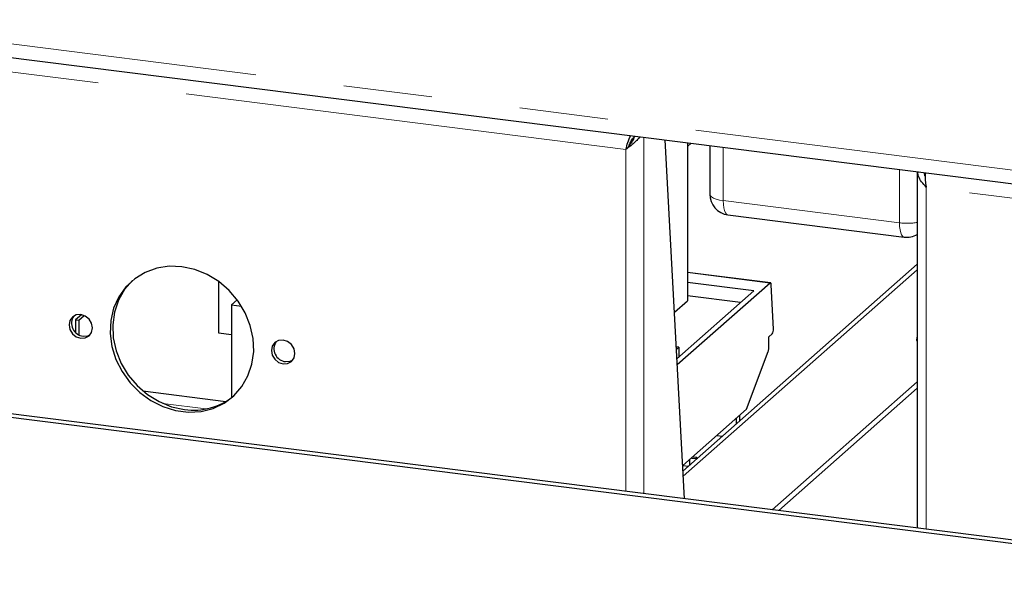
# Paper-space layout 'EPIH-W' of a CAD drawing. Units: millimetres. Extents: x 5 to 415, y 5 to 292.
# Drawn here: x 319 to 334, y 104 to 112 of the extents above; entities that cross this region are included whole.
import ezdxf

# ---------------------------------------------------------------- set-up
doc = ezdxf.new("R2010")
doc.units = ezdxf.units.MM
doc.linetypes.add('PHANTOM', pattern=[12.7, 6.35, -1.27, 1.27, -1.27, 1.27, -1.27])

psp = doc.layouts.new('EPIH-W')

# ---------------------------------------------------------------- linework, layer by layer
at = {"color": 8, "linetype": 'PHANTOM', "lineweight": 18}
for p, q in [((291.3731, 115.5647), (344.4379, 108.8792)), ((328.1747, 110.5262), (313.8228, 112.3344)), ((328.4325, 105.6002), (328.4325, 110.7002)), ((328.1747, 105.6327), (328.1747, 110.5262)), ((329.5689, 110.5571), (329.5689, 109.7937)), ((332.0945, 109.4755), (332.0945, 110.2389)), ((344.4379, 108.4772), (332.4776, 109.9841)), ((332.4776, 109.9841), (332.4776, 105.0906)), ((329.5689, 109.7937), (332.0945, 109.4755)), ((328.9963, 105.8475), (332.3483, 108.8038)), ((330.2408, 108.6138), (329.0565, 108.7631)), ((322.1577, 106.8129), (321.5409, 106.8906))]:
    psp.add_line(p, q, dxfattribs=at)
for p, q in [((291.4416, 115.3606), (344.4379, 108.6837)), ((359.4961, 101.6331), (284.663, 111.0612)), ((359.5492, 101.6799), (284.716, 111.108)), ((329.0135, 105.527), (328.7372, 110.6618)), ((329.0565, 110.6216), (329.0565, 108.3607)), ((329.1102, 110.6149), (329.0565, 110.5675)), ((328.1849, 110.5352), (328.1747, 110.5262)), ((329.3749, 110.5815), (329.3749, 109.8873)), ((332.3483, 110.2069), (332.3483, 105.1069)), ((329.6374, 109.5896), (332.163, 109.2714)), ((332.3483, 108.8819), (328.9923, 105.9221)), ((322.3365, 108.6375), (322.3365, 107.9025)), ((330.2471, 108.6163), (329.0565, 108.7663)), ((328.9057, 107.5307), (330.0058, 108.5009)), ((330.2408, 108.6138), (328.9105, 107.4407)), ((330.0058, 108.5009), (329.0565, 108.6205)), ((330.2893, 107.9553), (330.2583, 108.588)), ((322.6057, 108.3726), (322.5239, 108.3005)), ((328.8699, 108.1961), (329.0565, 108.3607)), ((329.8188, 108.3359), (329.0565, 108.432)), ((322.5239, 108.3005), (322.5239, 106.9731)), ((322.5239, 108.3005), (322.6669, 108.2825)), ((320.3731, 108.161), (320.2899, 108.0875)), ((320.2899, 108.0875), (320.2899, 107.9087)), ((320.2899, 108.0875), (320.3367, 108.0816)), ((320.3367, 108.0816), (320.4129, 108.1489)), ((320.3367, 108.0816), (320.3367, 107.8742)), ((322.3365, 107.9025), (322.5239, 107.8789)), ((330.2211, 107.8422), (330.2717, 107.8869)), ((330.2211, 107.6788), (330.2211, 107.8422)), ((328.9343, 107.6973), (328.8965, 107.702)), ((328.8984, 107.6657), (328.9343, 107.6973)), ((328.9343, 107.6973), (328.9343, 107.5559)), ((329.9029, 106.8073), (330.2132, 107.6327)), ((330.2707, 105.3687), (332.3483, 107.201)), ((330.3642, 105.3569), (332.3483, 107.1067)), ((321.2553, 107.0691), (322.4432, 106.9195)), ((328.988, 106.0005), (329.9029, 106.8073)), ((329.7563, 106.678), (329.7563, 106.5959)), ((329.8093, 106.6426), (329.8093, 106.7248)), ((329.4757, 106.4306), (329.5572, 106.4203)), ((329.1199, 106.1014), (329.1199, 106.1168)), ((329.1905, 106.0969), (329.1199, 106.1014)), ((329.1927, 106.115), (329.1273, 106.1233)), ((329.1814, 106.1051), (329.1927, 106.115)), ((329.1927, 106.115), (329.1927, 106.1043)), ((329.1927, 106.1098), (329.2036, 106.1085)), ((328.991, 106.0031), (329.0725, 105.9928)), ((329.0845, 106.0856), (329.0845, 106.0034))]:
    psp.add_line(p, q)
at = {"color": 8, "linetype": 'PHANTOM', "lineweight": 18, "flags": 128}
for points in [[(329.5689, 109.7937), (329.5162, 109.8024), (329.4695, 109.8144), (329.4308, 109.8291), (329.4015, 109.8461), (329.3827, 109.8647), (329.3751, 109.8841), (329.3749, 109.8873)], [(329.5689, 109.7937), (329.5709, 109.7403), (329.5769, 109.6926), (329.5867, 109.6524), (329.5999, 109.6211), (329.616, 109.6001), (329.6343, 109.5902), (329.6374, 109.5896)], [(332.163, 109.2714), (332.16, 109.272), (332.1416, 109.2819), (332.1255, 109.3029), (332.1124, 109.3342), (332.1026, 109.3744), (332.0965, 109.4221), (332.0945, 109.4755)]]:
    psp.add_lwpolyline(points, dxfattribs=at)
at = {"flags": 128}
for points in [[(321.8139, 108.8471), (321.6302, 108.8535), (321.4524, 108.8265), (321.2862, 108.7668), (321.1369, 108.6763), (321.0094, 108.5579), (320.9078, 108.4156), (320.8353, 108.2537), (320.7943, 108.0776), (320.786, 107.8929), (320.8108, 107.7056), (320.8678, 107.5216), (320.9552, 107.3468), (321.0702, 107.187), (321.2091, 107.0471), (321.3675, 106.9318), (321.5402, 106.8447), (321.7217, 106.7887), (321.9061, 106.7654), (322.0877, 106.7758), (322.2604, 106.8193), (322.4187, 106.8948), (322.5576, 106.9996), (322.6727, 107.1305), (322.7601, 107.2832), (322.8171, 107.4528), (322.8418, 107.6339), (322.8336, 107.8207), (322.7925, 108.0072), (322.72, 108.1873), (322.6184, 108.3552), (322.4909, 108.5057), (322.3417, 108.6338), (322.1755, 108.7354), (321.9976, 108.8072), (321.8139, 108.8471)], [(321.1042, 108.6503), (320.9905, 108.5207), (320.9031, 108.368), (320.8461, 108.1983), (320.8213, 108.0172), (320.8296, 107.8304), (320.8707, 107.644), (320.9432, 107.4639), (321.0448, 107.2959), (321.1723, 107.1454), (321.3215, 107.0174), (321.4877, 106.9157), (321.6655, 106.8439), (321.8493, 106.8041)], [(330.2583, 108.588), (330.2577, 108.5957), (330.2564, 108.6025), (330.2547, 108.6081), (330.2525, 108.6124), (330.2499, 108.6151), (330.2471, 108.6163), (330.244, 108.6159), (330.2408, 108.6138)], [(320.364, 108.1623), (320.2996, 108.1575), (320.245, 108.1276), (320.2085, 108.0772), (320.1956, 108.0139), (320.2085, 107.9473), (320.245, 107.8876), (320.2996, 107.844), (320.364, 107.8229), (320.4285, 107.8277), (320.4831, 107.8576), (320.5196, 107.9081), (320.5324, 107.9714), (320.5196, 108.038), (320.4831, 108.0976), (320.4285, 108.1413), (320.364, 108.1623)], [(320.3994, 107.8541), (320.4638, 107.8589), (320.4994, 107.8747)], [(323.2638, 107.797), (323.1994, 107.7922), (323.1447, 107.7623), (323.1082, 107.7118), (323.0954, 107.6485), (323.1082, 107.582), (323.1447, 107.5223), (323.1994, 107.4786), (323.2638, 107.4576), (323.3282, 107.4624), (323.3829, 107.4923), (323.4194, 107.5428), (323.4322, 107.6061), (323.4194, 107.6726), (323.3829, 107.7323), (323.3282, 107.776), (323.2638, 107.797)], [(332.3483, 107.7814), (332.3452, 107.7924), (332.3483, 107.84)], [(323.2992, 107.4888), (323.3636, 107.4936), (323.3992, 107.5094)]]:
    psp.add_lwpolyline(points, dxfattribs=at)
for centre, radius, start, end in [((329.6749, 109.8873), 0.3, 180, 262.81924), ((332.2005, 109.5691), 0.3, 262.81924, 299.51569), ((320.4172, 108.0382), 0.1849, 145.94374, 264.48025), ((330.1872, 107.945), 0.1026, 325.47945, 5.77662), ((323.3169, 107.6728), 0.1849, 145.94374, 264.48025), ((330.0835, 107.6786), 0.1376, 340.52473, 0.12196), ((321.9809, 107.7075), 0.913, 261.70857, 309.28079)]:
    psp.add_arc(centre, radius, start, end)
at = {"color": 8, "linetype": 'PHANTOM', "lineweight": 18}
psp.add_arc((332.2, 110.3114), 0.8425, 262.8029, 280.13922, dxfattribs=at)
for points, knots in [([(328.1747, 110.5262), (328.183, 110.5601), (328.1996, 110.6274), (328.2294, 110.6919), (328.2443, 110.7239)], [0, 0, 0, 0, 0.5022197, 1, 1, 1, 1]), ([(328.3731, 110.7077), (328.3713, 110.7051), (328.3638, 110.695), (328.3492, 110.6777), (328.3327, 110.6597), (328.319, 110.6457), (328.3052, 110.6321), (328.2874, 110.6156), (328.2654, 110.5965), (328.2466, 110.5811), (328.2257, 110.5645), (328.2025, 110.5467), (328.184, 110.5331), (328.1747, 110.5262)], [0, 0, 0, 0, 0.0354058, 0.1408293, 0.2475369, 0.3012183, 0.353044, 0.4572679, 0.5627528, 0.6695239, 0.7232377, 0.8610872, 1, 1, 1, 1]), ([(328.2101, 110.5574), (328.218, 110.578), (328.2339, 110.6193), (328.2655, 110.6782), (328.2896, 110.7053), (328.3, 110.7169)], [0, 0, 0, 0, 0.3636359, 0.7272718, 1, 1, 1, 1]), ([(328.302, 110.7167), (328.3002, 110.7127), (328.2961, 110.7039), (328.2869, 110.6853), (328.2738, 110.661), (328.2544, 110.6279), (328.2383, 110.602), (328.2282, 110.5861), (328.2264, 110.5833)], [0, 0, 0, 0, 0.0822061, 0.1867489, 0.3969928, 0.6097788, 0.9333627, 1, 1, 1, 1]), ([(328.2266, 110.5836), (328.2225, 110.5768), (328.2178, 110.569), (328.2067, 110.5563), (328.1984, 110.5474), (328.1905, 110.5403), (328.1849, 110.5352)], [0, 0, 0, 0, 0.5486584, 0.6339429, 0.7350458, 1, 1, 1, 1]), ([(332.4776, 109.9841), (332.4544, 110.0093), (332.408, 110.0596), (332.3641, 110.136), (332.357, 110.1859), (332.3541, 110.2062)], [0, 0, 0, 0, 0.3731683, 0.7463366, 1, 1, 1, 1]), ([(332.4627, 110.1418), (332.4606, 110.1477), (332.4549, 110.1646), (332.4539, 110.1822), (332.4533, 110.1937)], [0, 0, 0, 0, 0.3488011, 1, 1, 1, 1]), ([(332.4642, 110.1923), (332.4632, 110.1716), (332.4607, 110.1224), (332.4661, 110.0481), (332.4746, 110.0009), (332.4776, 109.9841)], [0, 0, 0, 0, 0.31834531, 0.7566685, 1, 1, 1, 1])]:
    psp.add_open_spline(points, degree=3, knots=knots)

doc.saveas('drawing.dxf')
